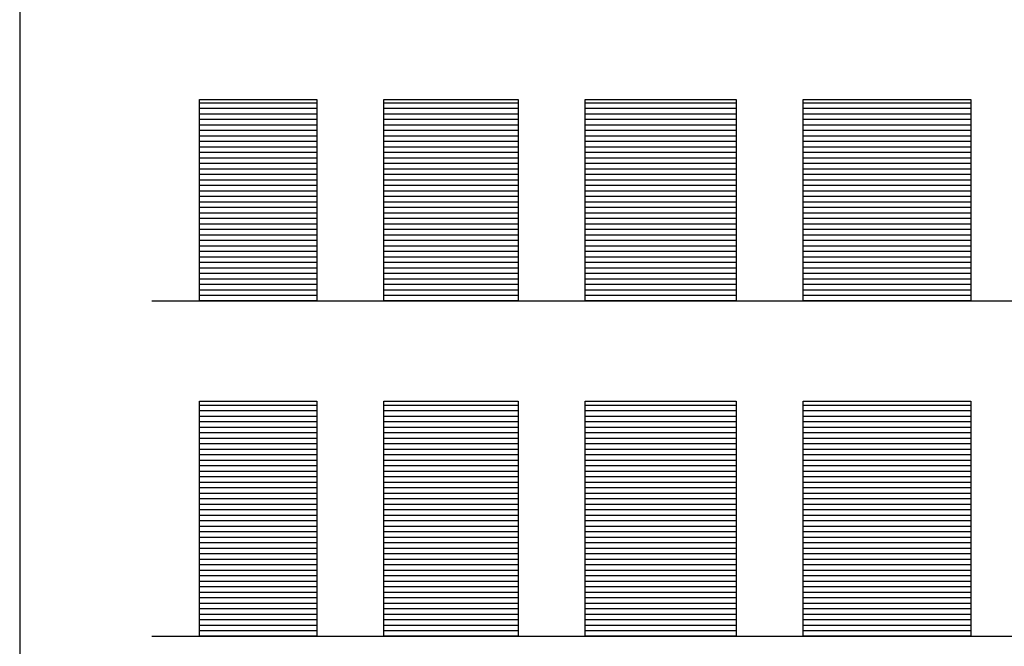
# Model space of a CAD drawing. Units: feet. Extents: x 0 to 105, y -10 to 114.
# Drawn here: x 0 to 59, y 14 to 51 of the extents above; entities that cross this region are included whole.
import ezdxf

# ---------------------------------------------------------------- set-up
doc = ezdxf.new("R2010")
doc.units = ezdxf.units.FT
doc.header["$MEASUREMENT"] = 0
for name, color, linetype, true_color in [('2D$AG-BUILDINGS', 7, 'Continuous', 0x66ccff), ('2D$AG-DETAILS', 7, 'Continuous', 0x66ffff), ('2D$AG-DIAGRAM', 7, 'Continuous', 0xfecc66), ('2D$X-VPRT', 7, 'Continuous', 0xfb02ff)]:
    doc.layers.add(name, color=color, linetype=linetype, true_color=true_color)

msp = doc.modelspace()

# ---------------------------------------------------------------- linework, layer by layer
at = {"layer": '2D$AG-BUILDINGS'}
for points in [[(10.721, 34.542), (10.721, 46.542), (17.721, 46.542), (17.721, 34.542)], [(21.721, 34.542), (21.721, 46.542), (29.721, 46.542), (29.721, 34.542)], [(33.721, 34.542), (33.721, 46.542), (42.721, 46.542), (42.721, 34.542)], [(46.721, 34.542), (46.721, 46.542), (56.721, 46.542), (56.721, 34.542)], [(10.721, 14.542), (10.721, 28.542), (17.721, 28.542), (17.721, 14.542)], [(21.721, 14.542), (21.721, 28.542), (29.721, 28.542), (29.721, 14.542)], [(33.721, 14.542), (33.721, 28.542), (42.721, 28.542), (42.721, 14.542)], [(46.721, 14.542), (46.721, 28.542), (56.721, 28.542), (56.721, 14.542)]]:
    msp.add_lwpolyline(points, close=True, dxfattribs=at)
at = {"layer": '2D$AG-DETAILS'}
for points in [[(10.721, 46.353), (17.721, 46.353)], [(10.721, 46.025), (17.721, 46.025)], [(21.721, 46.353), (29.721, 46.353)], [(21.721, 46.025), (29.721, 46.025)], [(33.721, 46.353), (42.721, 46.353)], [(33.721, 46.025), (42.721, 46.025)], [(46.721, 46.353), (56.721, 46.353)], [(46.721, 46.025), (56.721, 46.025)], [(10.721, 45.697), (17.721, 45.697)], [(10.721, 45.369), (17.721, 45.369)], [(21.721, 45.697), (29.721, 45.697)], [(21.721, 45.369), (29.721, 45.369)], [(33.721, 45.697), (42.721, 45.697)], [(33.721, 45.369), (42.721, 45.369)], [(46.721, 45.697), (56.721, 45.697)], [(46.721, 45.369), (56.721, 45.369)], [(10.721, 45.041), (17.721, 45.041)], [(10.721, 44.713), (17.721, 44.713)], [(21.721, 45.041), (29.721, 45.041)], [(21.721, 44.713), (29.721, 44.713)], [(33.721, 45.041), (42.721, 45.041)], [(33.721, 44.713), (42.721, 44.713)], [(46.721, 45.041), (56.721, 45.041)], [(46.721, 44.713), (56.721, 44.713)], [(10.721, 44.385), (17.721, 44.385)], [(10.721, 44.057), (17.721, 44.057)], [(21.721, 44.385), (29.721, 44.385)], [(21.721, 44.057), (29.721, 44.057)], [(33.721, 44.385), (42.721, 44.385)], [(33.721, 44.057), (42.721, 44.057)], [(46.721, 44.385), (56.721, 44.385)], [(46.721, 44.057), (56.721, 44.057)], [(10.721, 43.728), (17.721, 43.728)], [(21.721, 43.728), (29.721, 43.728)], [(33.721, 43.728), (42.721, 43.728)], [(46.721, 43.728), (56.721, 43.728)], [(10.721, 43.4), (17.721, 43.4)], [(10.721, 43.072), (17.721, 43.072)], [(21.721, 43.4), (29.721, 43.4)], [(21.721, 43.072), (29.721, 43.072)], [(33.721, 43.4), (42.721, 43.4)], [(33.721, 43.072), (42.721, 43.072)], [(46.721, 43.4), (56.721, 43.4)], [(46.721, 43.072), (56.721, 43.072)], [(10.721, 42.744), (17.721, 42.744)], [(10.721, 42.416), (17.721, 42.416)], [(21.721, 42.744), (29.721, 42.744)], [(21.721, 42.416), (29.721, 42.416)], [(33.721, 42.744), (42.721, 42.744)], [(33.721, 42.416), (42.721, 42.416)], [(46.721, 42.744), (56.721, 42.744)], [(46.721, 42.416), (56.721, 42.416)], [(10.721, 42.088), (17.721, 42.088)], [(10.721, 41.76), (17.721, 41.76)], [(21.721, 42.088), (29.721, 42.088)], [(21.721, 41.76), (29.721, 41.76)], [(33.721, 42.088), (42.721, 42.088)], [(33.721, 41.76), (42.721, 41.76)], [(46.721, 42.088), (56.721, 42.088)], [(46.721, 41.76), (56.721, 41.76)], [(10.721, 41.432), (17.721, 41.432)], [(21.721, 41.432), (29.721, 41.432)], [(33.721, 41.432), (42.721, 41.432)], [(46.721, 41.432), (56.721, 41.432)], [(10.721, 41.104), (17.721, 41.104)], [(10.721, 40.776), (17.721, 40.776)], [(21.721, 41.104), (29.721, 41.104)], [(21.721, 40.776), (29.721, 40.776)], [(33.721, 41.104), (42.721, 41.104)], [(33.721, 40.776), (42.721, 40.776)], [(46.721, 41.104), (56.721, 41.104)], [(46.721, 40.776), (56.721, 40.776)], [(10.721, 40.448), (17.721, 40.448)], [(10.721, 40.12), (17.721, 40.12)], [(21.721, 40.448), (29.721, 40.448)], [(21.721, 40.12), (29.721, 40.12)], [(33.721, 40.448), (42.721, 40.448)], [(33.721, 40.12), (42.721, 40.12)], [(46.721, 40.448), (56.721, 40.448)], [(46.721, 40.12), (56.721, 40.12)], [(10.721, 39.791), (17.721, 39.791)], [(10.721, 39.463), (17.721, 39.463)], [(21.721, 39.791), (29.721, 39.791)], [(21.721, 39.463), (29.721, 39.463)], [(33.721, 39.791), (42.721, 39.791)], [(33.721, 39.463), (42.721, 39.463)], [(46.721, 39.791), (56.721, 39.791)], [(46.721, 39.463), (56.721, 39.463)], [(10.721, 39.135), (17.721, 39.135)], [(10.721, 38.807), (17.721, 38.807)], [(21.721, 39.135), (29.721, 39.135)], [(21.721, 38.807), (29.721, 38.807)], [(33.721, 39.135), (42.721, 39.135)], [(33.721, 38.807), (42.721, 38.807)], [(46.721, 39.135), (56.721, 39.135)], [(46.721, 38.807), (56.721, 38.807)], [(10.721, 38.479), (17.721, 38.479)], [(21.721, 38.479), (29.721, 38.479)], [(33.721, 38.479), (42.721, 38.479)], [(46.721, 38.479), (56.721, 38.479)], [(10.721, 38.151), (17.721, 38.151)], [(10.721, 37.823), (17.721, 37.823)], [(21.721, 38.151), (29.721, 38.151)], [(21.721, 37.823), (29.721, 37.823)], [(33.721, 38.151), (42.721, 38.151)], [(33.721, 37.823), (42.721, 37.823)], [(46.721, 38.151), (56.721, 38.151)], [(46.721, 37.823), (56.721, 37.823)], [(10.721, 37.495), (17.721, 37.495)], [(10.721, 37.167), (17.721, 37.167)], [(21.721, 37.495), (29.721, 37.495)], [(21.721, 37.167), (29.721, 37.167)], [(33.721, 37.495), (42.721, 37.495)], [(33.721, 37.167), (42.721, 37.167)], [(46.721, 37.495), (56.721, 37.495)], [(46.721, 37.167), (56.721, 37.167)], [(10.721, 36.839), (17.721, 36.839)], [(10.721, 36.511), (17.721, 36.511)], [(21.721, 36.839), (29.721, 36.839)], [(21.721, 36.511), (29.721, 36.511)], [(33.721, 36.839), (42.721, 36.839)], [(33.721, 36.511), (42.721, 36.511)], [(46.721, 36.839), (56.721, 36.839)], [(46.721, 36.511), (56.721, 36.511)], [(10.721, 36.183), (17.721, 36.183)], [(10.721, 35.854), (17.721, 35.854)], [(21.721, 36.183), (29.721, 36.183)], [(21.721, 35.854), (29.721, 35.854)], [(33.721, 36.183), (42.721, 36.183)], [(33.721, 35.854), (42.721, 35.854)], [(46.721, 36.183), (56.721, 36.183)], [(46.721, 35.854), (56.721, 35.854)], [(10.721, 35.526), (17.721, 35.526)], [(21.721, 35.526), (29.721, 35.526)], [(33.721, 35.526), (42.721, 35.526)], [(46.721, 35.526), (56.721, 35.526)], [(10.721, 35.198), (17.721, 35.198)], [(10.721, 34.87), (17.721, 34.87)], [(21.721, 35.198), (29.721, 35.198)], [(21.721, 34.87), (29.721, 34.87)], [(33.721, 35.198), (42.721, 35.198)], [(33.721, 34.87), (42.721, 34.87)], [(46.721, 35.198), (56.721, 35.198)], [(46.721, 34.87), (56.721, 34.87)], [(10.721, 28.322), (17.721, 28.322)], [(21.721, 28.322), (29.721, 28.322)], [(33.721, 28.322), (42.721, 28.322)], [(46.721, 28.322), (56.721, 28.322)], [(10.721, 27.994), (17.721, 27.994)], [(10.721, 27.665), (17.721, 27.665)], [(21.721, 27.994), (29.721, 27.994)], [(21.721, 27.665), (29.721, 27.665)], [(33.721, 27.994), (42.721, 27.994)], [(33.721, 27.665), (42.721, 27.665)], [(46.721, 27.994), (56.721, 27.994)], [(46.721, 27.665), (56.721, 27.665)], [(10.721, 27.337), (17.721, 27.337)], [(21.721, 27.337), (29.721, 27.337)], [(33.721, 27.337), (42.721, 27.337)], [(46.721, 27.337), (56.721, 27.337)], [(10.721, 27.009), (17.721, 27.009)], [(10.721, 26.681), (17.721, 26.681)], [(21.721, 27.009), (29.721, 27.009)], [(21.721, 26.681), (29.721, 26.681)], [(33.721, 27.009), (42.721, 27.009)], [(33.721, 26.681), (42.721, 26.681)], [(46.721, 27.009), (56.721, 27.009)], [(46.721, 26.681), (56.721, 26.681)], [(10.721, 26.353), (17.721, 26.353)], [(10.721, 26.025), (17.721, 26.025)], [(21.721, 26.353), (29.721, 26.353)], [(21.721, 26.025), (29.721, 26.025)], [(33.721, 26.353), (42.721, 26.353)], [(33.721, 26.025), (42.721, 26.025)], [(46.721, 26.353), (56.721, 26.353)], [(46.721, 26.025), (56.721, 26.025)], [(10.721, 25.697), (17.721, 25.697)], [(10.721, 25.369), (17.721, 25.369)], [(21.721, 25.697), (29.721, 25.697)], [(21.721, 25.369), (29.721, 25.369)], [(33.721, 25.697), (42.721, 25.697)], [(33.721, 25.369), (42.721, 25.369)], [(46.721, 25.697), (56.721, 25.697)], [(46.721, 25.369), (56.721, 25.369)], [(10.721, 25.041), (17.721, 25.041)], [(10.721, 24.713), (17.721, 24.713)], [(21.721, 25.041), (29.721, 25.041)], [(21.721, 24.713), (29.721, 24.713)], [(33.721, 25.041), (42.721, 25.041)], [(33.721, 24.713), (42.721, 24.713)], [(46.721, 25.041), (56.721, 25.041)], [(46.721, 24.713), (56.721, 24.713)], [(10.721, 24.385), (17.721, 24.385)], [(21.721, 24.385), (29.721, 24.385)], [(33.721, 24.385), (42.721, 24.385)], [(46.721, 24.385), (56.721, 24.385)], [(10.721, 24.057), (17.721, 24.057)], [(10.721, 23.728), (17.721, 23.728)], [(21.721, 24.057), (29.721, 24.057)], [(21.721, 23.728), (29.721, 23.728)], [(33.721, 24.057), (42.721, 24.057)], [(33.721, 23.728), (42.721, 23.728)], [(46.721, 24.057), (56.721, 24.057)], [(46.721, 23.728), (56.721, 23.728)], [(10.721, 23.4), (17.721, 23.4)], [(10.721, 23.072), (17.721, 23.072)], [(21.721, 23.4), (29.721, 23.4)], [(21.721, 23.072), (29.721, 23.072)], [(33.721, 23.4), (42.721, 23.4)], [(33.721, 23.072), (42.721, 23.072)], [(46.721, 23.4), (56.721, 23.4)], [(46.721, 23.072), (56.721, 23.072)], [(10.721, 22.744), (17.721, 22.744)], [(10.721, 22.416), (17.721, 22.416)], [(21.721, 22.744), (29.721, 22.744)], [(21.721, 22.416), (29.721, 22.416)], [(33.721, 22.744), (42.721, 22.744)], [(33.721, 22.416), (42.721, 22.416)], [(46.721, 22.744), (56.721, 22.744)], [(46.721, 22.416), (56.721, 22.416)], [(10.721, 22.088), (17.721, 22.088)], [(10.721, 21.76), (17.721, 21.76)], [(21.721, 22.088), (29.721, 22.088)], [(21.721, 21.76), (29.721, 21.76)], [(33.721, 22.088), (42.721, 22.088)], [(33.721, 21.76), (42.721, 21.76)], [(46.721, 22.088), (56.721, 22.088)], [(46.721, 21.76), (56.721, 21.76)], [(10.721, 21.432), (17.721, 21.432)], [(21.721, 21.432), (29.721, 21.432)], [(33.721, 21.432), (42.721, 21.432)], [(46.721, 21.432), (56.721, 21.432)], [(10.721, 21.104), (17.721, 21.104)], [(10.721, 20.776), (17.721, 20.776)], [(21.721, 21.104), (29.721, 21.104)], [(21.721, 20.776), (29.721, 20.776)], [(33.721, 21.104), (42.721, 21.104)], [(33.721, 20.776), (42.721, 20.776)], [(46.721, 21.104), (56.721, 21.104)], [(46.721, 20.776), (56.721, 20.776)], [(10.721, 20.448), (17.721, 20.448)], [(10.721, 20.12), (17.721, 20.12)], [(21.721, 20.448), (29.721, 20.448)], [(21.721, 20.12), (29.721, 20.12)], [(33.721, 20.448), (42.721, 20.448)], [(33.721, 20.12), (42.721, 20.12)], [(46.721, 20.448), (56.721, 20.448)], [(46.721, 20.12), (56.721, 20.12)], [(10.721, 19.791), (17.721, 19.791)], [(10.721, 19.463), (17.721, 19.463)], [(21.721, 19.791), (29.721, 19.791)], [(21.721, 19.463), (29.721, 19.463)], [(33.721, 19.791), (42.721, 19.791)], [(33.721, 19.463), (42.721, 19.463)], [(46.721, 19.791), (56.721, 19.791)], [(46.721, 19.463), (56.721, 19.463)], [(10.721, 19.135), (17.721, 19.135)], [(10.721, 18.807), (17.721, 18.807)], [(21.721, 19.135), (29.721, 19.135)], [(21.721, 18.807), (29.721, 18.807)], [(33.721, 19.135), (42.721, 19.135)], [(33.721, 18.807), (42.721, 18.807)], [(46.721, 19.135), (56.721, 19.135)], [(46.721, 18.807), (56.721, 18.807)], [(10.721, 18.479), (17.721, 18.479)], [(21.721, 18.479), (29.721, 18.479)], [(33.721, 18.479), (42.721, 18.479)], [(46.721, 18.479), (56.721, 18.479)], [(10.721, 18.151), (17.721, 18.151)], [(10.721, 17.823), (17.721, 17.823)], [(21.721, 18.151), (29.721, 18.151)], [(21.721, 17.823), (29.721, 17.823)], [(33.721, 18.151), (42.721, 18.151)], [(33.721, 17.823), (42.721, 17.823)], [(46.721, 18.151), (56.721, 18.151)], [(46.721, 17.823), (56.721, 17.823)], [(10.721, 17.495), (17.721, 17.495)], [(10.721, 17.167), (17.721, 17.167)], [(21.721, 17.495), (29.721, 17.495)], [(21.721, 17.167), (29.721, 17.167)], [(33.721, 17.495), (42.721, 17.495)], [(33.721, 17.167), (42.721, 17.167)], [(46.721, 17.495), (56.721, 17.495)], [(46.721, 17.167), (56.721, 17.167)], [(10.721, 16.839), (17.721, 16.839)], [(10.721, 16.511), (17.721, 16.511)], [(21.721, 16.839), (29.721, 16.839)], [(21.721, 16.511), (29.721, 16.511)], [(33.721, 16.839), (42.721, 16.839)], [(33.721, 16.511), (42.721, 16.511)], [(46.721, 16.839), (56.721, 16.839)], [(46.721, 16.511), (56.721, 16.511)], [(10.721, 16.183), (17.721, 16.183)], [(21.721, 16.183), (29.721, 16.183)], [(33.721, 16.183), (42.721, 16.183)], [(46.721, 16.183), (56.721, 16.183)], [(10.721, 15.854), (17.721, 15.854)], [(10.721, 15.526), (17.721, 15.526)], [(21.721, 15.854), (29.721, 15.854)], [(21.721, 15.526), (29.721, 15.526)], [(33.721, 15.854), (42.721, 15.854)], [(33.721, 15.526), (42.721, 15.526)], [(46.721, 15.854), (56.721, 15.854)], [(46.721, 15.526), (56.721, 15.526)], [(10.721, 15.198), (17.721, 15.198)], [(10.721, 14.87), (17.721, 14.87)], [(21.721, 15.198), (29.721, 15.198)], [(21.721, 14.87), (29.721, 14.87)], [(33.721, 15.198), (42.721, 15.198)], [(33.721, 14.87), (42.721, 14.87)], [(46.721, 15.198), (56.721, 15.198)], [(46.721, 14.87), (56.721, 14.87)]]:
    msp.add_lwpolyline(points, dxfattribs=at)
at = {"layer": '2D$AG-DIAGRAM'}
for points in [[(7.874, 34.542), (93.569, 34.542)], [(7.874, 14.542), (93.569, 14.542)]]:
    msp.add_lwpolyline(points, dxfattribs=at)
at = {"layer": '2D$X-VPRT'}
msp.add_lwpolyline([(0, 0), (105.201, 0), (105.201, 113.728), (0, 113.728)], close=True, dxfattribs=at)

doc.saveas('drawing.dxf')
